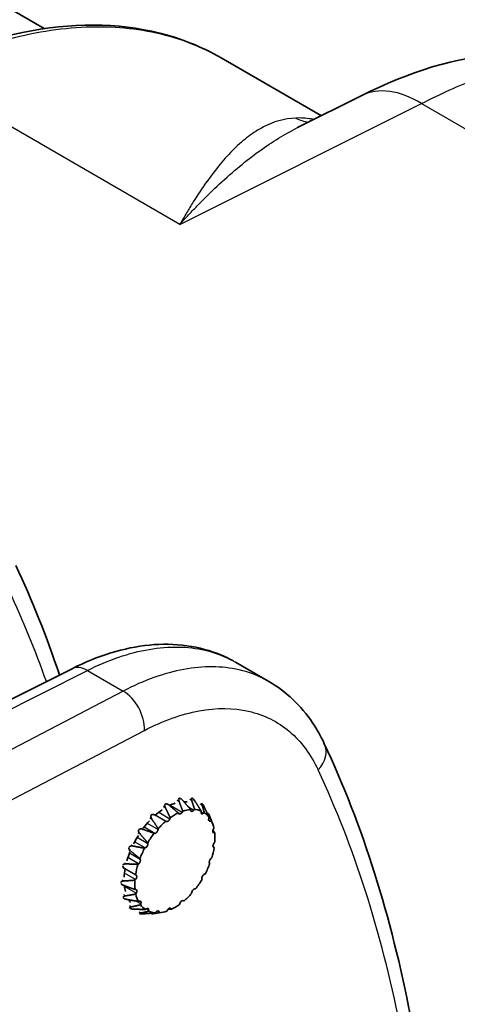
# Model space of a CAD drawing. Units: millimetres. Extents: x 0 to 3072, y 0 to 1260.
# Drawn here: x 376 to 393, y 913 to 953 of the extents above; entities that cross this region are included whole.
import ezdxf

# ---------------------------------------------------------------- set-up
doc = ezdxf.new("R2010")
doc.units = ezdxf.units.MM
doc.header["$LTSCALE"] = 4.5
doc.layers.add('Visible (ISO)', color=7, linetype='Continuous', lineweight=35)
doc.layers.add('Visible Narrow (ISO)', color=7, linetype='Continuous', lineweight=25)

msp = doc.modelspace()

# ---------------------------------------------------------------- linework, layer by layer
at = {"layer": 'Visible (ISO)'}
for p, q in [((367.978, 957.378), (376.78, 952.296)), ((387.92, 948.798), (383.9, 951.119)), ((386.962, 948.319), (389.548, 949.611)), ((370.5, 922.868), (377.905, 926.591)), ((384.472, 926.851), (385.814, 926.076)), ((382.241, 921.386), (382.266, 921.372)), ((382.725, 921.392), (382.736, 921.385)), ((381.708, 921.164), (381.759, 921.135)), ((383.111, 921.182), (383.124, 921.174)), ((381.848, 920.603), (381.836, 920.566)), ((382.187, 920.774), (382.174, 920.796)), ((382.352, 920.87), (382.332, 920.834)), ((382.668, 920.908), (382.663, 920.938)), ((382.824, 920.94), (382.799, 920.909)), ((383.086, 920.841), (383.091, 920.877)), ((383.22, 920.807), (383.191, 920.784)), ((383.362, 920.776), (383.39, 920.76)), ((383.539, 920.395), (383.395, 920.748)), ((383.402, 920.581), (383.415, 920.618)), ((381.692, 920.454), (381.671, 920.465)), ((383.499, 920.483), (383.47, 920.471)), ((383.583, 920.153), (383.604, 920.188)), ((381.23, 919.977), (381.204, 919.977)), ((381.363, 920.166), (381.359, 920.131)), ((383.634, 920.001), (383.608, 920)), ((380.846, 919.392), (380.818, 919.38)), ((380.943, 919.601), (380.948, 919.572)), ((383.614, 919.407), (383.593, 919.418)), ((383.614, 919.598), (383.639, 919.628)), ((383.489, 918.971), (383.517, 918.993)), ((379.962, 918.594), (380.04, 918.55)), ((380.579, 918.754), (380.551, 918.732)), ((380.63, 918.964), (380.644, 918.943)), ((383.438, 918.761), (383.424, 918.782)), ((380.455, 918.317), (380.476, 918.307)), ((383.222, 918.333), (383.25, 918.345)), ((379.886, 917.931), (379.925, 917.909)), ((380.455, 918.127), (380.429, 918.097)), ((383.125, 918.124), (383.12, 918.153)), ((380.434, 917.724), (380.46, 917.724)), ((380.485, 917.572), (380.464, 917.537)), ((382.705, 917.559), (382.709, 917.594)), ((382.839, 917.748), (382.864, 917.748)), ((379.978, 917.37), (379.99, 917.362)), ((380.57, 917.242), (380.598, 917.254)), ((380.666, 917.144), (380.653, 917.107)), ((382.22, 917.122), (382.232, 917.159)), ((382.377, 917.271), (382.397, 917.26)), ((380.229, 916.964), (380.229, 916.964)), ((380.615, 916.753), (380.618, 916.752)), ((380.849, 916.918), (380.877, 916.941)), ((380.982, 916.883), (380.978, 916.848)), ((381.098, 916.759), (381.118, 916.748)), ((381.244, 916.785), (381.269, 916.816)), ((381.459, 916.793), (381.252, 916.764)), ((381.401, 916.817), (381.405, 916.787)), ((381.716, 916.855), (381.736, 916.891)), ((381.881, 916.95), (381.894, 916.928))]:
    msp.add_line(p, q, dxfattribs=at)
for centre, major_axis, ratio, start_param, end_param in [((377.161, 916.421), (5.44, 9.177), 0.584857, 0.281915, 0.28196), ((381.67, 919.073), (1.183, 2.067), 0.574826, 0.557725, 0.696085), ((381.67, 919.073), (1.183, 2.067), 0.574826, 0.243566, 0.33594), ((381.67, 919.073), (1.183, 2.067), 0.574826, 0.871884, 1.037535), ((382.034, 918.862), (1.139, 1.973), 0.57735, 0.698545, 0.90104), ((382.267, 920.868), (-0.064, -0.11), 0.57735, 5.97352, 7.878277), ((382.034, 918.862), (1.139, 1.973), 0.57735, 0.384385, 0.586881), ((382.756, 920.976), (-0.064, -0.11), 0.57735, 5.65936, 7.564118), ((382.034, 918.862), (1.139, 1.973), 0.57735, 0.070226, 0.272722), ((383.175, 920.877), (-0.064, -0.11), 0.57735, 5.345201, 7.249958), ((382.034, 918.862), (1.139, 1.973), 0.57735, 6.039252, 6.241748), ((383.482, 920.581), (-0.064, -0.11), 0.57735, 5.031042, 6.935799), ((381.67, 919.073), (1.183, 2.067), 0.574826, 1.186043, 1.351694), ((382.034, 918.862), (1.139, 1.973), 0.57735, 1.012704, 1.2152), ((381.755, 920.564), (-0.064, -0.11), 0.57735, 0.004494, 1.909251), ((382.034, 918.862), (1.139, 1.973), 0.57735, 5.725093, 5.927589), ((381.67, 919.073), (1.183, 2.067), 0.574826, 1.500203, 1.665853), ((382.034, 918.862), (1.139, 1.973), 0.57735, 1.326863, 1.529359), ((381.27, 920.093), (-0.064, -0.11), 0.57735, 0.318653, 2.22341), ((383.647, 920.116), (-0.064, -0.11), 0.57735, 4.716882, 6.62164), ((382.034, 918.862), (-1.139, -1.973), 0.57735, 2.269341, 2.471837), ((380.86, 919.502), (-0.064, -0.11), 0.57735, 0.632812, 2.537569), ((382.034, 918.862), (-1.139, -1.973), 0.57735, 1.955182, 2.157677), ((383.655, 919.529), (-0.064, -0.11), 0.57735, 4.402723, 6.307481), ((381.67, 919.073), (1.183, 2.067), 0.574826, 1.814362, 1.980013), ((382.034, 918.862), (1.139, 1.973), 0.57735, 1.641022, 1.843518), ((382.034, 918.862), (1.139, 1.973), 0.57735, 1.955182, 2.157677), ((380.565, 918.848), (0.063, 0.11), 0.57735, 4.088564, 5.993321), ((382.034, 918.862), (-1.139, -1.973), 0.57735, 1.641022, 1.843518), ((383.503, 918.877), (-0.064, -0.11), 0.57735, 4.088564, 5.993321), ((381.67, 919.073), (1.183, 2.067), 0.574826, 2.130243, 2.294172), ((380.414, 918.196), (0.064, 0.11), 0.57735, 4.402723, 6.307481), ((383.208, 918.223), (0.064, 0.11), 0.57735, 0.632812, 2.537569), ((381.67, 919.073), (1.183, 2.067), 0.574826, 2.472079, 2.608331), ((382.034, 918.862), (1.139, 1.973), 0.57735, 2.269341, 2.471837), ((382.034, 918.862), (-1.139, -1.973), 0.57735, 1.326863, 1.529359), ((380.421, 917.609), (0.063, 0.11), 0.57735, 4.716882, 6.62164), ((382.034, 918.862), (-1.139, -1.973), 0.57735, 5.725093, 5.927589), ((382.034, 918.862), (-1.139, -1.973), 0.57735, 1.012704, 1.2152), ((382.798, 917.632), (0.064, 0.11), 0.57735, 0.318653, 2.22341), ((381.67, 919.073), (1.183, 2.067), 0.574826, 2.832821, 2.92249), ((380.586, 917.144), (0.064, 0.11), 0.57735, 5.031042, 6.935799), ((382.034, 918.862), (-1.139, -1.973), 0.57735, 6.039252, 6.241748), ((382.034, 918.862), (-1.139, -1.973), 0.57735, 0.698545, 0.90104), ((382.313, 917.161), (0.063, 0.11), 0.57735, 0.004494, 1.909251), ((380.893, 916.848), (0.064, 0.11), 0.57735, 5.345201, 7.249958), ((382.034, 918.862), (-1.139, -1.973), 0.57735, 0.070226, 0.272722), ((381.312, 916.749), (0.063, 0.11), 0.57735, 5.65936, 7.564118), ((382.034, 918.862), (-1.139, -1.973), 0.57735, 0.384385, 0.586881), ((381.801, 916.857), (0.064, 0.11), 0.57735, 5.97352, 7.878277)]:
    msp.add_ellipse(centre, major_axis=major_axis, ratio=ratio, start_param=start_param, end_param=end_param, dxfattribs=at)
for points, knots in [([(371.389, 950.543), (373.405, 951.541), (375.45, 952.17), (379.254, 952.566), (381.073, 952.348), (383.089, 951.548), (383.503, 951.347), (383.899, 951.119)], [0, 0, 0, 0, 0.815414, 0.815414, 1.619492, 1.619492, 1.83662, 1.83662, 1.83662, 1.83662]), ([(389.548, 949.611), (391.411, 950.541), (393.345, 951.187), (395.826, 951.276), (396.444, 951.233), (397.652, 950.984), (398.244, 950.767), (398.763, 950.468)], [0, 0, 0, 0, 0.712692, 0.712692, 0.951059, 0.951059, 1.200022, 1.200022, 1.200022, 1.200022]), ([(377.905, 926.591), (378.937, 927.11), (379.997, 927.44), (382.027, 927.639), (383.031, 927.506), (384.072, 927.062), (384.231, 926.985), (384.385, 926.9)], [0, 0, 0, 0, 0.4159593, 0.4159593, 0.830412, 0.830412, 0.9067667, 0.9067667, 0.9067667, 0.9067667]), ([(385.815, 926.075), (386.506, 925.676), (387.106, 925.102), (387.742, 924.155), (387.9, 923.874), (388.039, 923.578)], [0, 0, 0, 0, 0.3500843, 0.3500843, 0.484992, 0.484992, 0.484992, 0.484992]), ([(382.357, 921.292), (382.343, 921.308), (382.328, 921.324), (382.294, 921.354), (382.271, 921.371), (382.244, 921.383), (382.237, 921.385), (382.223, 921.387), (382.217, 921.387), (382.207, 921.385), (382.202, 921.382), (382.194, 921.376), (382.191, 921.371), (382.183, 921.352), (382.184, 921.329), (382.191, 921.294), (382.196, 921.276), (382.204, 921.258)], [-0.10547048, -0.10547048, -0.10547048, -0.10547048, -0.09929454, -0.09929454, -0.09193649, -0.09193649, -0.08963198, -0.08963198, -0.08732746, -0.08732746, -0.08502295, -0.08502295, -0.08271843, -0.08271843, -0.07536038, -0.07536038, -0.06918444, -0.06918444, -0.06918444, -0.06918444]), ([(382.843, 921.264), (382.831, 921.282), (382.819, 921.3), (382.791, 921.335), (382.772, 921.357), (382.749, 921.377), (382.743, 921.381), (382.732, 921.388), (382.727, 921.39), (382.718, 921.392), (382.714, 921.392), (382.707, 921.39), (382.705, 921.387), (382.697, 921.375), (382.697, 921.358), (382.702, 921.327), (382.706, 921.312), (382.711, 921.295)], [-0.10547048, -0.10547048, -0.10547048, -0.10547048, -0.09929454, -0.09929454, -0.09193649, -0.09193649, -0.08963198, -0.08963198, -0.08732746, -0.08732746, -0.08502295, -0.08502295, -0.08271843, -0.08271843, -0.07536038, -0.07536038, -0.06918444, -0.06918444, -0.06918444, -0.06918444]), ([(381.813, 921.097), (381.796, 921.111), (381.778, 921.124), (381.74, 921.147), (381.713, 921.158), (381.683, 921.162), (381.675, 921.162), (381.661, 921.16), (381.654, 921.158), (381.643, 921.151), (381.638, 921.147), (381.631, 921.136), (381.628, 921.129), (381.621, 921.104), (381.625, 921.078), (381.635, 921.039), (381.643, 921.02), (381.652, 921.001)], [-0.10547048, -0.10547048, -0.10547048, -0.10547048, -0.09929454, -0.09929454, -0.09193649, -0.09193649, -0.08963198, -0.08963198, -0.08732746, -0.08732746, -0.08502295, -0.08502295, -0.08271843, -0.08271843, -0.07536038, -0.07536038, -0.06918444, -0.06918444, -0.06918444, -0.06918444]), ([(383.222, 921.017), (383.213, 921.035), (383.203, 921.054), (383.182, 921.093), (383.167, 921.119), (383.15, 921.144), (383.146, 921.15), (383.138, 921.161), (383.134, 921.166), (383.127, 921.172), (383.124, 921.174), (383.119, 921.176), (383.118, 921.176), (383.113, 921.172), (383.113, 921.16), (383.118, 921.137), (383.121, 921.124), (383.126, 921.11)], [-0.10547048, -0.10547048, -0.10547048, -0.10547048, -0.09929454, -0.09929454, -0.09193649, -0.09193649, -0.08963198, -0.08963198, -0.08732746, -0.08732746, -0.08502295, -0.08502295, -0.08271843, -0.08271843, -0.07536038, -0.07536038, -0.06918444, -0.06918444, -0.06918444, -0.06918444]), ([(381.263, 920.699), (381.244, 920.71), (381.225, 920.72), (381.182, 920.734), (381.153, 920.74), (381.122, 920.736), (381.114, 920.734), (381.1, 920.728), (381.093, 920.724), (381.083, 920.714), (381.079, 920.707), (381.072, 920.693), (381.07, 920.686), (381.067, 920.656), (381.073, 920.629), (381.089, 920.588), (381.099, 920.57), (381.111, 920.551)], [-0.10547048, -0.10547048, -0.10547048, -0.10547048, -0.09929454, -0.09929454, -0.09193649, -0.09193649, -0.08963198, -0.08963198, -0.08732746, -0.08732746, -0.08502295, -0.08502295, -0.08271843, -0.08271843, -0.07536038, -0.07536038, -0.06918444, -0.06918444, -0.06918444, -0.06918444]), ([(383.39, 920.76), (383.39, 920.759), (383.392, 920.754), (383.398, 920.741), (383.402, 920.731), (383.406, 920.72)], [-0.08130321, -0.08130321, -0.08130321, -0.08130321, -0.07536038, -0.07536038, -0.06918444, -0.06918444, -0.06918444, -0.06918444]), ([(380.762, 920.137), (380.742, 920.145), (380.721, 920.151), (380.676, 920.157), (380.647, 920.157), (380.616, 920.147), (380.609, 920.143), (380.595, 920.134), (380.589, 920.128), (380.581, 920.115), (380.577, 920.108), (380.573, 920.092), (380.572, 920.083), (380.573, 920.052), (380.584, 920.024), (380.606, 919.986), (380.619, 919.968), (380.634, 919.952)], [-0.10547048, -0.10547048, -0.10547048, -0.10547048, -0.09929454, -0.09929454, -0.09193649, -0.09193649, -0.08963198, -0.08963198, -0.08732746, -0.08732746, -0.08502295, -0.08502295, -0.08271843, -0.08271843, -0.07536038, -0.07536038, -0.06918444, -0.06918444, -0.06918444, -0.06918444]), ([(380.183, 919.404), (380.183, 919.402), (380.183, 919.4), (380.182, 919.39), (380.183, 919.382), (380.19, 919.35), (380.205, 919.325), (380.233, 919.29), (380.249, 919.275), (380.266, 919.261)], [-0.08553236, -0.08553236, -0.08553236, -0.08553236, -0.08502295, -0.08502295, -0.08271843, -0.08271843, -0.07536038, -0.07536038, -0.06918444, -0.06918444, -0.06918444, -0.06918444]), ([(380.359, 919.466), (380.337, 919.47), (380.316, 919.473), (380.271, 919.472), (380.242, 919.467), (380.214, 919.452), (380.208, 919.447), (380.201, 919.439), (380.199, 919.438), (380.198, 919.437)], [-0.10547048, -0.10547048, -0.10547048, -0.10547048, -0.09929454, -0.09929454, -0.09193649, -0.09193649, -0.08963198, -0.08963198, -0.0890854, -0.0890854, -0.0890854, -0.0890854]), ([(379.937, 918.664), (379.938, 918.656), (379.94, 918.649), (379.953, 918.62), (379.973, 918.599), (380.007, 918.57), (380.025, 918.558), (380.045, 918.547)], [-0.08499503, -0.08499503, -0.08499503, -0.08499503, -0.08271843, -0.08271843, -0.07536038, -0.07536038, -0.06918444, -0.06918444, -0.06918444, -0.06918444]), ([(380.092, 918.752), (380.07, 918.753), (380.049, 918.752), (380.007, 918.745), (379.98, 918.737), (379.956, 918.719), (379.951, 918.713), (379.947, 918.707)], [-0.10547048, -0.10547048, -0.10547048, -0.10547048, -0.09929454, -0.09929454, -0.09193649, -0.09193649, -0.0896406, -0.0896406, -0.0896406, -0.0896406]), ([(379.988, 918.064), (379.968, 918.062), (379.948, 918.059), (379.909, 918.049), (379.885, 918.038), (379.868, 918.02), (379.864, 918.015), (379.861, 918.01)], [-0.10547048, -0.10547048, -0.10547048, -0.10547048, -0.09929454, -0.09929454, -0.09193649, -0.09193649, -0.08980284, -0.08980284, -0.08980284, -0.08980284]), ([(379.862, 917.969), (379.864, 917.962), (379.868, 917.957), (379.887, 917.933), (379.91, 917.917), (379.95, 917.895), (379.97, 917.887), (379.991, 917.879)], [-0.08485302, -0.08485302, -0.08485302, -0.08485302, -0.08271843, -0.08271843, -0.07536038, -0.07536038, -0.06918444, -0.06918444, -0.06918444, -0.06918444]), ([(380.058, 917.469), (380.039, 917.466), (380.021, 917.462), (379.987, 917.45), (379.968, 917.44), (379.956, 917.423), (379.953, 917.419), (379.952, 917.414), (379.952, 917.414), (379.952, 917.414)], [-0.10547048, -0.10547048, -0.10547048, -0.10547048, -0.09929454, -0.09929454, -0.09193649, -0.09193649, -0.08963198, -0.08963198, -0.08962926, -0.08962926, -0.08962926, -0.08962926]), ([(379.963, 917.383), (379.963, 917.383), (379.963, 917.383), (379.968, 917.378), (379.973, 917.374), (379.997, 917.357), (380.024, 917.346), (380.067, 917.332), (380.088, 917.327), (380.11, 917.323)], [-0.08504672, -0.08504672, -0.08504672, -0.08504672, -0.08502295, -0.08502295, -0.08271843, -0.08271843, -0.07536038, -0.07536038, -0.06918444, -0.06918444, -0.06918444, -0.06918444]), ([(380.294, 917.027), (380.277, 917.023), (380.262, 917.019), (380.234, 917.008), (380.219, 917), (380.213, 916.988), (380.212, 916.984), (380.213, 916.98), (380.214, 916.979), (380.214, 916.978)], [-0.10547048, -0.10547048, -0.10547048, -0.10547048, -0.09929454, -0.09929454, -0.09193649, -0.09193649, -0.08963198, -0.08963198, -0.08904479, -0.08904479, -0.08904479, -0.08904479]), ([(380.229, 916.964), (380.23, 916.963), (380.232, 916.962), (380.239, 916.959), (380.246, 916.956), (380.274, 916.947), (380.303, 916.942), (380.348, 916.936), (380.369, 916.935), (380.39, 916.934)], [-0.08564876, -0.08564876, -0.08564876, -0.08564876, -0.08502295, -0.08502295, -0.08271843, -0.08271843, -0.07536038, -0.07536038, -0.06918444, -0.06918444, -0.06918444, -0.06918444]), ([(380.673, 916.78), (380.659, 916.777), (380.646, 916.773), (380.625, 916.766), (380.615, 916.761), (380.614, 916.755), (380.615, 916.754), (380.619, 916.751), (380.623, 916.75), (380.632, 916.748), (380.638, 916.747), (380.651, 916.745), (380.659, 916.745), (380.689, 916.743), (380.719, 916.744), (380.763, 916.746), (380.784, 916.747), (380.805, 916.749)], [-0.10547048, -0.10547048, -0.10547048, -0.10547048, -0.09929454, -0.09929454, -0.09193649, -0.09193649, -0.08963198, -0.08963198, -0.08732746, -0.08732746, -0.08502295, -0.08502295, -0.08271843, -0.08271843, -0.07536038, -0.07536038, -0.06918444, -0.06918444, -0.06918444, -0.06918444]), ([(381.159, 916.752), (381.147, 916.751), (381.137, 916.749), (381.124, 916.748), (381.119, 916.748), (381.118, 916.748)], [-0.10547048, -0.10547048, -0.10547048, -0.10547048, -0.09929454, -0.09929454, -0.09378616, -0.09378616, -0.09378616, -0.09378616])]:
    msp.add_open_spline(points, degree=3, knots=knots, dxfattribs=at)
for points in [[(375.646, 930.733), (376.3, 929.338), (376.886, 927.87), (377.402, 926.338)], [(381.212, 926.241), (381.213, 926.241), (381.213, 926.241), (381.213, 926.241)], [(385.815, 926.075), (385.814, 926.075), (385.814, 926.075), (385.814, 926.076)], [(388.039, 923.578), (389.575, 920.301), (390.737, 916.619), (391.495, 912.649)]]:
    msp.add_open_spline(points, degree=3, dxfattribs=at)
for points, weights in [([(381.652, 921.001), (381.757, 920.792), (381.848, 920.603)], [1.09380675403, 1.08980777078, 1.0825675766]), ([(382.174, 920.796), (382.004, 920.938), (381.813, 921.097)], [1.0825675766, 1.08980777078, 1.09380675403]), ([(382.204, 921.258), (382.283, 921.053), (382.352, 920.87)], [1.09380675403, 1.08980777078, 1.0825675766]), ([(382.663, 920.938), (382.52, 921.105), (382.357, 921.292)], [1.0825675766, 1.08980777078, 1.09380675403]), ([(382.711, 921.295), (382.773, 921.108), (382.824, 920.94)], [1.09380675403, 1.08980777078, 1.0825675766]), ([(383.091, 920.877), (382.975, 921.06), (382.843, 921.264)], [1.0825675766, 1.08980777078, 1.09380675403]), ([(383.126, 921.11), (383.177, 920.95), (383.22, 920.807)], [1.09380675403, 1.08980777078, 1.0825675766]), ([(383.415, 920.618), (383.325, 920.807), (383.222, 921.017)], [1.0825675766, 1.08980777078, 1.09380675403]), ([(381.671, 920.465), (381.479, 920.575), (381.263, 920.699)], [1.0825675766, 1.08980777078, 1.09380675403]), ([(383.406, 920.72), (383.457, 920.595), (383.499, 920.483)], [1.09380675403, 1.08980777078, 1.0825675766]), ([(381.111, 920.551), (381.245, 920.348), (381.363, 920.166)], [1.09380675403, 1.08980777078, 1.0825675766]), ([(380.634, 919.952), (380.798, 919.767), (380.943, 919.601)], [1.09380675403, 1.08980777078, 1.0825675766]), ([(381.204, 919.977), (380.996, 920.052), (380.762, 920.137)], [1.0825675766, 1.08980777078, 1.09380675403]), ([(383.564, 920.107), (383.601, 920.052), (383.634, 920.001)], [1.09075396155, 1.08737538145, 1.0825675766]), ([(380.818, 919.38), (380.601, 919.42), (380.359, 919.466)], [1.0825675766, 1.08980777078, 1.09380675403]), ([(383.58, 919.429), (383.597, 919.418), (383.614, 919.407)], [1.08602073893, 1.0843977054, 1.0825675766]), ([(380.266, 919.261), (380.459, 919.104), (380.63, 918.964)], [1.09380675403, 1.08980777078, 1.0825675766]), ([(380.551, 918.732), (380.334, 918.74), (380.092, 918.752)], [1.0825675766, 1.08980777078, 1.09380675403]), ([(380.045, 918.547), (380.262, 918.425), (380.455, 918.317)], [1.09380675403, 1.08980777078, 1.0825675766]), ([(380.429, 918.097), (380.221, 918.08), (379.988, 918.064)], [1.0825675766, 1.08980777078, 1.09380675403]), ([(379.991, 917.879), (380.225, 917.797), (380.434, 917.724)], [1.09380675403, 1.08980777078, 1.0825675766]), ([(380.464, 917.537), (380.273, 917.503), (380.058, 917.469)], [1.0825675766, 1.08980777078, 1.09380675403]), ([(380.11, 917.323), (380.353, 917.279), (380.57, 917.242)], [1.09380675403, 1.08980777078, 1.0825675766]), ([(380.653, 917.107), (380.485, 917.067), (380.294, 917.027)], [1.0825675766, 1.08980777078, 1.09380675403]), ([(380.39, 916.934), (380.633, 916.924), (380.849, 916.918)], [1.09380675403, 1.08980777078, 1.0825675766]), ([(380.978, 916.848), (380.835, 916.814), (380.673, 916.78)], [1.0825675766, 1.08980777078, 1.09380675403]), ([(380.805, 916.749), (381.037, 916.766), (381.244, 916.785)], [1.09380675403, 1.08980777078, 1.0825675766]), ([(381.405, 916.787), (381.29, 916.769), (381.159, 916.752)], [1.0825675766, 1.08980777078, 1.09380675403]), ([(381.894, 916.928), (381.837, 916.933), (381.774, 916.939)], [1.0825675766, 1.08724873098, 1.09057496805])]:
    msp.add_rational_spline(points, weights, degree=2, dxfattribs=at)
at = {"layer": 'Visible Narrow (ISO)'}
for p, q in [((382.236, 944.436), (371.745, 950.493)), ((382.236, 944.436), (391.943, 949.284)), ((391.943, 949.284), (395.133, 947.442)), ((371.118, 922.796), (378.522, 926.519)), ((378.522, 926.519), (379.957, 925.691)), ((379.957, 925.691), (366.625, 918.736)), ((368.396, 917.635), (380.812, 924.112)), ((381.565, 921.052), (381.652, 921.001)), ((381.852, 921.111), (382.332, 920.834)), ((382.113, 921.31), (382.204, 921.258)), ((382.578, 921.037), (382.799, 920.909)), ((382.619, 921.348), (382.711, 921.295)), ((383.032, 921.164), (383.126, 921.11)), ((381.026, 920.601), (381.111, 920.551)), ((381.178, 920.749), (381.263, 920.699)), ((381.692, 920.454), (381.249, 920.709)), ((381.387, 920.825), (381.836, 920.566)), ((383.087, 920.845), (383.191, 920.784)), ((383.351, 920.752), (383.406, 920.72)), ((380.679, 920.186), (380.762, 920.137)), ((381.23, 919.977), (380.798, 920.226)), ((380.925, 920.381), (381.359, 920.131)), ((383.393, 920.516), (383.47, 920.471)), ((380.521, 919.819), (380.948, 919.572)), ((380.55, 920), (380.634, 919.952)), ((383.566, 920.025), (383.608, 920)), ((380.277, 919.514), (380.359, 919.466)), ((380.846, 919.392), (380.419, 919.638)), ((383.59, 919.42), (383.593, 919.418)), ((380.579, 918.754), (380.148, 919.003)), ((380.184, 919.308), (380.266, 919.261)), ((380.215, 919.191), (380.644, 918.943)), ((380.011, 918.798), (380.092, 918.752)), ((380.455, 918.127), (380.011, 918.384)), ((379.908, 918.11), (379.988, 918.064)), ((380.485, 917.572), (380.008, 917.847)), ((379.977, 917.516), (380.058, 917.469)), ((380.212, 917.074), (380.294, 917.027)), ((380.666, 917.144), (380.465, 917.26)), ((380.59, 916.828), (380.673, 916.78)), ((380.982, 916.883), (380.88, 916.943)), ((381.121, 916.774), (381.159, 916.752)), ((381.401, 916.817), (381.326, 916.86)), ((381.881, 916.95), (381.842, 916.973))]:
    msp.add_line(p, q, dxfattribs=at)
for centre, major_axis, ratio, start_param, end_param in [((391.818, 945.066), (-2.27, 4.545), 0.576647, 5.53326, 6.283185), ((387.661, 950.55), (0.047, -2.031), 0.91321, 5.830173, 6.117648), ((337.333, 887.009), (-24.499, -56.652), 0.612363, 2.559252, 2.645167), ((378.475, 925.456), (-0.57, 1.135), 0.599176, 5.532141, 6.283185), ((379.91, 924.628), (-0.587, 1.126), 0.609285, 3.95251, 5.523078), ((386.889, 923.039), (1.15, 0.539), 0.758713, 5.20222, 6.283185), ((349.727, 879.849), (-24.499, -56.656), 0.612308, 2.416329, 2.645179)]:
    msp.add_ellipse(centre, major_axis=major_axis, ratio=ratio, start_param=start_param, end_param=end_param, dxfattribs=at)
for points, knots in [([(371.745, 950.493), (372.912, 951.072), (374.055, 951.515), (375.737, 951.983), (376.292, 952.107), (377.391, 952.287), (377.937, 952.343), (379.525, 952.407), (380.527, 952.312), (381.945, 951.969), (382.403, 951.82), (383.212, 951.486), (383.563, 951.313), (383.9, 951.119)], [0, 0, 0, 0, 0.00470561, 0.00470561, 0.00705841, 0.00705841, 0.00941121, 0.00941121, 0.01411682, 0.01411682, 0.01646962, 0.01646962, 0.01840624, 0.01840624, 0.01840624, 0.01840624]), ([(391.943, 949.284), (392.72, 949.681), (393.457, 950.017), (394.838, 950.536), (395.484, 950.719), (396.671, 950.913), (397.213, 950.923), (398.09, 950.776), (398.444, 950.652), (398.762, 950.468)], [0, 0, 0, 0, 0.125, 0.125, 0.25, 0.25, 0.375, 0.375, 0.475518, 0.475518, 0.475518, 0.475518]), ([(386.891, 948.704), (386.423, 948.683), (385.997, 948.557), (385.59, 948.347), (385.588, 948.346), (385.586, 948.345), (385.584, 948.344), (385.382, 948.239), (385.186, 948.113), (384.992, 947.968), (384.99, 947.966), (384.988, 947.964), (384.986, 947.963), (384.793, 947.817), (384.602, 947.65), (384.415, 947.466), (384.413, 947.464), (384.411, 947.462), (384.409, 947.46), (384.033, 947.089), (383.671, 946.647), (383.313, 946.144), (383.311, 946.142), (383.31, 946.141), (383.309, 946.139), (383.129, 945.886), (382.951, 945.618), (382.773, 945.334), (382.683, 945.192), (382.594, 945.046), (382.505, 944.896), (382.415, 944.747), (382.325, 944.592), (382.236, 944.436)], [0, 0, 0, 0, 0.00354606, 0.00354606, 0.00354606, 0.00356307, 0.00356307, 0.00356307, 0.00532496, 0.00532496, 0.00532496, 0.0053446, 0.0053446, 0.0053446, 0.00710685, 0.00710685, 0.00710685, 0.00712614, 0.00712614, 0.00712614, 0.01067705, 0.01067705, 0.01067705, 0.01068921, 0.01068921, 0.01068921, 0.01247074, 0.01247074, 0.01247074, 0.01336151, 0.01336151, 0.01336151, 0.01425227, 0.01425227, 0.01425227, 0.01425227]), ([(387.621, 948.649), (387.583, 948.656), (387.544, 948.662), (387.506, 948.668), (387.293, 948.701), (387.087, 948.713), (386.891, 948.704)], [0.004176144, 0.004176144, 0.004176144, 0.004176144, 0.004440963, 0.004440963, 0.004440963, 0.005921284, 0.005921284, 0.005921284, 0.005921284]), ([(382.236, 944.436), (382.369, 944.582), (382.503, 944.727), (382.768, 945.009), (382.901, 945.147), (383.299, 945.553), (383.565, 945.811), (384.363, 946.552), (384.898, 946.998), (385.942, 947.75), (386.447, 948.062), (386.962, 948.319)], [-0.00003273, -0.00003273, -0.00003273, -0.00003273, 0.00086241, 0.00086241, 0.00175755, 0.00175755, 0.00354784, 0.00354784, 0.00712842, 0.00712842, 0.01041266, 0.01041266, 0.01041266, 0.01041266]), ([(378.522, 926.519), (379.365, 926.944), (380.202, 927.23), (381, 927.367), (381.799, 927.504), (382.558, 927.492), (383.25, 927.33), (383.686, 927.229), (384.095, 927.068), (384.472, 926.85)], [4.7647489, 4.7647489, 4.7647489, 4.7647489, 5.0434424, 5.0434424, 5.0434424, 5.322136, 5.322136, 5.322136, 5.4977867, 5.4977867, 5.4977867, 5.4977867]), ([(385.814, 926.076), (385.443, 926.289), (385.041, 926.447), (384.611, 926.544), (383.93, 926.7), (383.182, 926.705), (382.396, 926.561), (381.61, 926.417), (380.787, 926.123), (379.957, 925.691)], [3.9269906, 3.9269906, 3.9269906, 3.9269906, 4.1026419, 4.1026419, 4.1026419, 4.3813355, 4.3813355, 4.3813355, 4.6600291, 4.6600291, 4.6600291, 4.6600291]), ([(380.812, 924.112), (381.558, 924.501), (382.299, 924.766), (383.713, 925.026), (384.386, 925.021), (385.612, 924.742), (386.165, 924.467), (387.107, 923.671), (387.497, 923.149), (387.791, 922.522)], [1.623156, 1.623156, 1.623156, 1.623156, 1.90185, 1.90185, 2.180543, 2.180543, 2.459237, 2.459237, 2.737931, 2.737931, 2.737931, 2.737931])]:
    msp.add_open_spline(points, degree=3, knots=knots, dxfattribs=at)
for points in [[(382.723, 944.96), (382.723, 944.96), (382.723, 944.96), (382.723, 944.96)], [(381.183, 926.23), (381.183, 926.23), (381.183, 926.23), (381.183, 926.23)]]:
    msp.add_open_spline(points, degree=3, dxfattribs=at)

doc.saveas('drawing.dxf')
